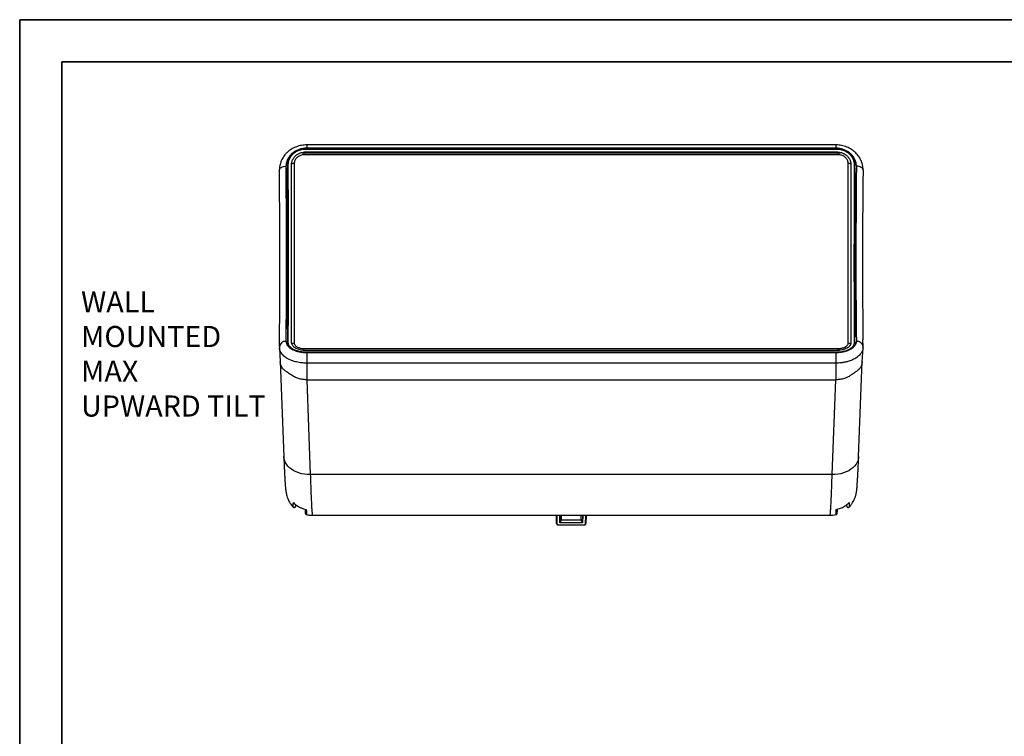
# Paper-space layout 'Sheet2' of a CAD drawing. Units: inches. Extents: x 0 to 11, y 0 to 8.5.
# Drawn here: x 0 to 5.8, y 4.2 to 8.5 of the extents above; entities that cross this region are included whole.
import ezdxf

# ---------------------------------------------------------------- set-up
doc = ezdxf.new("R2010")
doc.units = ezdxf.units.IN
doc.header["$MEASUREMENT"] = 0
doc.styles.add('SLDTEXTSTYLE0', font='TXT', dxfattribs={"width": 0.75})

# ---------------------------------------------------------------- blocks, each defined once
blk = doc.blocks.new('SW_NOTE_4')
at = {"color": 0, "linetype": 'Continuous', "lineweight": 0, "char_height": 0.125, "attachment_point": 1, "style": 'SLDTEXTSTYLE0'}
for s, insert in [('WALL', (0, 0.1611)), ('MOUNTED', (0, -0.0449)), ('MAX', (0, -0.2509)), ('UPWARD TILT', (0, -0.457))]:
    blk.add_mtext(s, dxfattribs=dict(at, insert=insert))

psp = doc.layouts.new('Sheet2')

# ---------------------------------------------------------------- linework, layer by layer
at = {"color": 7, "linetype": 'Continuous', "lineweight": 35}
for p, q in [((0, 8.5), (11, 8.5)), ((0, 8.5), (0, 0)), ((0.25, 8.25), (10.75, 8.25)), ((0.25, 8.25), (0.25, 0.25))]:
    psp.add_line(p, q, dxfattribs=at)
at = {"color": 7, "linetype": 'Continuous', "lineweight": 25}
for p, q in [((1.69812, 7.732984), (4.847726, 7.732984)), ((1.69812, 7.715826), (4.847726, 7.715826)), ((4.842572, 7.757401), (1.703275, 7.757401)), ((4.842572, 7.738069), (1.703275, 7.738069)), ((1.703275, 7.736606), (4.842572, 7.736606)), ((4.857569, 7.708054), (1.688278, 7.708054)), ((4.857569, 7.698614), (1.688278, 7.698614)), ((1.613474, 6.583987), (1.613474, 7.641863)), ((1.629222, 7.647402), (1.629222, 6.581697)), ((4.916624, 6.581697), (4.916624, 7.647402)), ((4.932372, 7.641863), (4.932372, 6.583987)), ((1.589852, 7.44669), (1.589852, 6.694879)), ((4.955994, 6.694879), (4.955994, 7.44669)), ((1.541292, 6.564942), (1.541212, 6.559683)), ((1.541322, 6.554222), (1.545909, 6.471734)), ((1.541362, 6.55968), (1.541495, 6.554229)), ((1.688278, 6.549866), (4.857569, 6.549866)), ((4.999938, 6.471734), (5.004525, 6.554223)), ((5.00432, 6.554267), (5.004539, 6.559669)), ((4.847726, 6.538243), (1.69812, 6.538243)), ((4.847726, 6.527996), (1.69812, 6.527996)), ((4.842572, 6.527319), (1.703275, 6.527319)), ((1.703275, 6.527319), (1.703275, 6.527045)), ((4.842572, 6.527045), (1.703275, 6.527045)), ((1.703275, 6.526179), (1.703275, 6.46338)), ((1.703275, 6.526179), (4.842572, 6.526179)), ((4.842572, 6.527319), (4.842572, 6.527045)), ((4.842572, 6.526179), (4.842572, 6.46338)), ((1.545873, 6.472375), (1.567248, 5.910303)), ((4.842572, 6.46338), (1.703275, 6.46338)), ((1.703275, 6.46338), (1.703275, 6.36462)), ((4.842572, 6.46338), (4.842572, 6.36462)), ((4.978599, 5.910303), (4.999973, 6.472375)), ((1.703275, 6.36462), (1.703221, 6.36462)), ((1.703221, 6.36462), (1.724614, 5.802055)), ((1.703275, 6.36462), (4.842572, 6.36462)), ((4.821232, 5.802055), (4.842626, 6.36462)), ((4.842626, 6.36462), (4.842572, 6.36462)), ((1.567404, 5.907465), (1.567248, 5.910303)), ((4.978599, 5.910303), (4.978443, 5.907474)), ((4.821232, 5.802055), (1.724614, 5.802055)), ((1.62204, 5.610931), (1.622069, 5.610991)), ((4.923772, 5.610887), (4.923807, 5.610875)), ((1.702136, 5.564693), (1.702143, 5.564731)), ((1.737481, 5.560587), (4.808367, 5.560587)), ((3.186258, 5.511668), (3.184983, 5.560587)), ((3.205771, 5.515593), (3.204599, 5.560587)), ((3.204671, 5.560587), (3.205771, 5.51838)), ((3.215837, 5.532769), (3.215837, 5.560587)), ((3.33001, 5.560587), (3.33001, 5.532769)), ((3.340075, 5.51838), (3.341175, 5.560587)), ((3.341248, 5.560587), (3.340075, 5.515593)), ((3.360863, 5.560587), (3.359589, 5.511668)), ((4.843704, 5.564758), (4.843709, 5.564719)), ((3.186258, 5.511668), (3.186551, 5.510581)), ((3.196031, 5.503891), (3.349815, 5.503891)), ((3.196099, 5.504903), (3.349748, 5.504903)), ((3.205771, 5.51838), (3.215837, 5.532769)), ((3.205771, 5.51838), (3.205771, 5.515593)), ((3.205771, 5.51838), (3.340075, 5.51838)), ((3.340075, 5.515593), (3.205771, 5.515593)), ((3.33001, 5.532769), (3.215837, 5.532769)), ((3.33001, 5.532769), (3.340075, 5.51838)), ((3.340075, 5.51838), (3.340075, 5.515593)), ((3.359297, 5.510587), (3.359589, 5.511668))]:
    psp.add_line(p, q, dxfattribs=at)
at = {"color": 8, "linetype": 'Continuous', "lineweight": 25}
for p, q in [((1.69812, 7.708054), (1.69812, 7.715826)), ((1.703275, 7.7574), (1.703275, 7.738069)), ((1.703275, 7.736606), (1.703275, 7.734256)), ((4.842572, 7.7574), (4.842572, 7.738069)), ((4.842572, 7.736606), (4.842572, 7.734256)), ((4.847726, 7.708054), (4.847726, 7.715826)), ((1.688278, 7.698614), (1.688278, 7.708054)), ((4.857569, 7.698614), (4.857569, 7.708054)), ((1.589852, 7.44669), (1.58968, 7.453676)), ((1.688278, 6.538749), (1.688278, 6.549866)), ((4.857569, 6.538674), (4.857569, 6.549866)), ((3.190194, 5.508791), (3.188845, 5.560587)), ((3.357002, 5.560587), (3.355652, 5.508791))]:
    psp.add_line(p, q, dxfattribs=at)
at = {"color": 7, "linetype": 'Continuous', "lineweight": 25, "flags": 128}
for points in [[(1.541238, 7.608566), (1.541729, 7.612831), (1.543787, 7.616968), (1.547329, 7.62081), (1.552211, 7.624203), (1.558237, 7.627009), (1.565164, 7.629116), (1.572712, 7.630438), (1.580578, 7.630922)], [(5.004608, 7.608566), (5.004117, 7.612831), (5.002059, 7.616968), (4.998518, 7.62081), (4.993635, 7.624203), (4.987609, 7.627009), (4.980683, 7.629116), (4.973134, 7.630438), (4.965269, 7.630922)]]:
    psp.add_lwpolyline(points, dxfattribs=at)
at = {"color": 8, "linetype": 'Continuous', "lineweight": 25, "flags": 128}
for points in [[(1.724614, 5.802055), (1.706996, 5.802456), (1.689599, 5.804286), (1.672641, 5.807524), (1.656337, 5.812128), (1.640891, 5.818041), (1.626497, 5.825188), (1.613335, 5.83348), (1.601572, 5.842813), (1.591354, 5.853069), (1.582811, 5.864119), (1.57605, 5.875824), (1.571155, 5.888038), (1.568189, 5.900607), (1.567404, 5.907465)], [(4.978443, 5.907474), (4.977658, 5.900607), (4.974691, 5.888038), (4.969796, 5.875824), (4.963035, 5.864119), (4.954492, 5.853069), (4.944275, 5.842813), (4.932511, 5.83348), (4.91935, 5.825188), (4.904955, 5.818041), (4.889509, 5.812128), (4.873205, 5.807524), (4.856248, 5.804286), (4.838851, 5.802456), (4.821232, 5.802055)]]:
    psp.add_lwpolyline(points, dxfattribs=at)
at = {"color": 8, "linetype": 'Continuous', "lineweight": 25}
for centre, radius, start, end in [((1.589638, 7.635985), 0.001838, 26.9481974, 100.0898739), ((1.628133, 7.619816), 0.027608, 87.7378259, 121.3272698), ((4.917552, 7.619192), 0.028225, 59.0507989, 91.8841054), ((4.956208, 7.635985), 0.001838, 79.9101261, 153.0518026), ((1.57747, 6.555882), 0.036457, 85.1096847, 173.994705), ((1.589463, 6.585969), 0.001845, 10.6303932, 94.5658954), ((1.628834, 6.560519), 0.021181, 88.9485685, 131.7760579), ((4.916961, 6.560397), 0.021302, 47.7031838, 90.9076313), ((4.956383, 6.585969), 0.001845, 85.4341046, 169.3696068), ((4.968378, 6.555885), 0.036455, 5.9775345, 94.8921944)]:
    psp.add_arc(centre, radius, start, end, dxfattribs=at)
at = {"color": 7, "linetype": 'Continuous', "lineweight": 25}
for centre, major_axis, ratio, start_param, end_param in [((1.407489, 9.490361), (-0.096875, 3.484251), 0.02776086, 3.71415845, 4.14107813), ((1.446829, 9.491454), (-0.096877, 3.444881), 0.02807763, 3.71134205, 4.14106038), ((1.721561, 9.491454), (0.095835, 3.444881), 0.0277767, 2.13973947, 2.57419498), ((1.723528, 9.491399), (0.095835, 3.446849), 0.02776086, 2.13973859, 2.5741941), ((4.822319, 9.491399), (-0.095835, 3.446849), 0.02776086, 3.7089912, 4.14344672), ((4.824286, 9.491454), (-0.095835, 3.444881), 0.0277767, 3.70899032, 4.14344584), ((5.099018, 9.491454), (0.096877, 3.444881), 0.02807763, 2.14212492, 2.57184326), ((5.138357, 9.490361), (0.096875, 3.484251), 0.02776086, 2.14210718, 2.54881762)]:
    psp.add_ellipse(centre, major_axis=major_axis, ratio=ratio, start_param=start_param, end_param=end_param, dxfattribs=at)
for points, knots in [([(1.703275, 7.757219), (1.70115, 7.757265), (1.693611, 7.75743), (1.68068, 7.756144), (1.664733, 7.753422), (1.649167, 7.749146), (1.63408, 7.743503), (1.619643, 7.73648), (1.606079, 7.728154), (1.593479, 7.718644), (1.581923, 7.707995), (1.571615, 7.696303), (1.562677, 7.683755), (1.555151, 7.670463), (1.549164, 7.656539), (1.544775, 7.64221), (1.542136, 7.627624), (1.541003, 7.616571), (1.541305, 7.610448), (1.541363, 7.609267)], [0, 0, 0, 0, 0.02500054, 0.08872828, 0.15255098, 0.2158275, 0.27973742, 0.34432319, 0.40816885, 0.47200029, 0.53674591, 0.60137328, 0.66523965, 0.72965466, 0.79415948, 0.85755936, 0.92100284, 0.98476982, 1, 1, 1, 1]), ([(1.703275, 7.738069), (1.701232, 7.738042), (1.695079, 7.73796), (1.686881, 7.737205), (1.674016, 7.735204), (1.662002, 7.732104), (1.649252, 7.727212), (1.636925, 7.721339), (1.625446, 7.714065), (1.615144, 7.705593), (1.608051, 7.698652), (1.601721, 7.691274), (1.59615, 7.683487), (1.59132, 7.675236), (1.587362, 7.666702), (1.584293, 7.658002), (1.58212, 7.649164), (1.580759, 7.640106), (1.580638, 7.633991), (1.580578, 7.630922)], [0, 0, 0, 0, 0.03137625, 0.09452138, 0.12631445, 0.23220981, 0.28600207, 0.34061363, 0.4485397, 0.50399852, 0.55988502, 0.61396224, 0.668428, 0.7241169, 0.7802267, 0.83417865, 0.88851129, 0.94404723, 1, 1, 1, 1]), ([(1.589316, 7.637794), (1.59001, 7.645652), (1.591192, 7.659028), (1.598613, 7.677065), (1.607689, 7.691717), (1.619458, 7.704787), (1.633307, 7.715947), (1.649069, 7.724954), (1.66624, 7.731579), (1.68449, 7.735792), (1.697013, 7.736335), (1.703275, 7.736606)], [0, 0, 0, 0, 0.15472456, 0.26338956, 0.37204837, 0.47773183, 0.58340415, 0.68751922, 0.79162176, 0.89581306, 1, 1, 1, 1]), ([(1.703275, 7.734158), (1.697208, 7.733914), (1.688028, 7.733547), (1.675988, 7.73126), (1.667107, 7.728937), (1.658539, 7.725979), (1.650327, 7.722447), (1.642399, 7.7183), (1.632375, 7.712025), (1.623256, 7.704683), (1.615252, 7.696463), (1.609799, 7.689832), (1.604976, 7.682819), (1.600808, 7.675452), (1.597326, 7.667742), (1.594858, 7.66056), (1.592722, 7.652159), (1.591525, 7.64444), (1.591344, 7.638626), (1.591283, 7.63668)], [0, 0, 0, 0, 0.1025164, 0.1551342, 0.20814197, 0.25945645, 0.31112468, 0.36333338, 0.41627681, 0.52080538, 0.5738218, 0.6275643, 0.68099999, 0.73479405, 0.78970736, 0.84500365, 0.88356293, 0.96104306, 1, 1, 1, 1]), ([(1.593574, 7.641138), (1.593943, 7.647136), (1.594683, 7.659171), (1.601038, 7.67656), (1.610809, 7.692684), (1.624138, 7.706668), (1.640132, 7.718211), (1.65831, 7.726575), (1.677861, 7.731969), (1.691384, 7.732647), (1.69812, 7.732984)], [0, 0, 0, 0, 0.12764698, 0.25614657, 0.38270703, 0.50942219, 0.63375596, 0.75685178, 0.87888335, 1, 1, 1, 1]), ([(1.613474, 7.641863), (1.613498, 7.643157), (1.613569, 7.646969), (1.614345, 7.653127), (1.616009, 7.66013), (1.618021, 7.665805), (1.620564, 7.671497), (1.623679, 7.67713), (1.628006, 7.6833), (1.633211, 7.689364), (1.639468, 7.695262), (1.646911, 7.700828), (1.653931, 7.704971), (1.661885, 7.70879), (1.670754, 7.712052), (1.679451, 7.714098), (1.687165, 7.715263), (1.692629, 7.715755), (1.696744, 7.715808), (1.69812, 7.715826)], [0, 0, 0, 0, 0.034158185, 0.100584602, 0.162786457, 0.221874241, 0.25603705, 0.322478888, 0.384707497, 0.443833329, 0.518625788, 0.59191054, 0.663698345, 0.708167775, 0.794925217, 0.877940257, 0.908343465, 0.969362819, 1, 1, 1, 1]), ([(5.004574, 7.609257), (5.004599, 7.609652), (5.004923, 7.614902), (5.003995, 7.625053), (5.001716, 7.639536), (4.997657, 7.653756), (4.992073, 7.667561), (4.984983, 7.680841), (4.976442, 7.693462), (4.966523, 7.705241), (4.955361, 7.716081), (4.943036, 7.725893), (4.92969, 7.7345), (4.915479, 7.741846), (4.900529, 7.747878), (4.884999, 7.752502), (4.86907, 7.755604), (4.854881, 7.757263), (4.846001, 7.757233), (4.842572, 7.757222)], [0, 0, 0, 0, 0.00510083, 0.06781278, 0.13060789, 0.19378264, 0.25655273, 0.32009027, 0.38412059, 0.44754994, 0.51145941, 0.57595973, 0.63993546, 0.7036153, 0.76809187, 0.83215025, 0.89554556, 0.95966625, 1, 1, 1, 1]), ([(4.965269, 7.630922), (4.96512, 7.635397), (4.96482, 7.644403), (4.962152, 7.65617), (4.958705, 7.666136), (4.954953, 7.674382), (4.950362, 7.682441), (4.945043, 7.690077), (4.939099, 7.697212), (4.932577, 7.703849), (4.92536, 7.710088), (4.915072, 7.717622), (4.903788, 7.724027), (4.891761, 7.729164), (4.882372, 7.732367), (4.87272, 7.734888), (4.862893, 7.736694), (4.852805, 7.737851), (4.845999, 7.737996), (4.842572, 7.738069)], [0, 0, 0, 0, 0.08153818, 0.16407411, 0.21671315, 0.26970593, 0.32381488, 0.37830981, 0.42962024, 0.48126303, 0.53396152, 0.58702621, 0.6889974, 0.7407176, 0.79315931, 0.84396469, 0.89548412, 0.94736762, 1, 1, 1, 1]), ([(4.842572, 7.736606), (4.84963, 7.736272), (4.86317, 7.735633), (4.882473, 7.73067), (4.900186, 7.723352), (4.916248, 7.713336), (4.93026, 7.70105), (4.941607, 7.686859), (4.949992, 7.671271), (4.955361, 7.654744), (4.95614, 7.643444), (4.95653, 7.637794)], [0, 0, 0, 0, 0.11736598, 0.22514819, 0.33294255, 0.44350822, 0.55408894, 0.66558564, 0.77709178, 0.88854583, 1, 1, 1, 1]), ([(4.954563, 7.63668), (4.954458, 7.639417), (4.954247, 7.64491), (4.952898, 7.653172), (4.950769, 7.661425), (4.947809, 7.66949), (4.944093, 7.677271), (4.939639, 7.684756), (4.934392, 7.691991), (4.926536, 7.700995), (4.917379, 7.709107), (4.907149, 7.716103), (4.898987, 7.720741), (4.890517, 7.724693), (4.881809, 7.727965), (4.872702, 7.730611), (4.863075, 7.732598), (4.852989, 7.733908), (4.846055, 7.734074), (4.842572, 7.734158)], [0, 0, 0, 0, 0.05478436, 0.10994695, 0.16630324, 0.22307212, 0.27784674, 0.33300442, 0.38937919, 0.44617896, 0.55499133, 0.61088946, 0.66722786, 0.72029086, 0.77374149, 0.82780075, 0.88269923, 0.94108061, 1, 1, 1, 1]), ([(4.847726, 7.732984), (4.854432, 7.732649), (4.867938, 7.731973), (4.887499, 7.726593), (4.905731, 7.718206), (4.921745, 7.706637), (4.935066, 7.692641), (4.944817, 7.676549), (4.951141, 7.659171), (4.951895, 7.647146), (4.952273, 7.641138)], [0, 0, 0, 0, 0.12058174, 0.24286199, 0.36631847, 0.49110674, 0.61761798, 0.74405207, 0.87210357, 1, 1, 1, 1]), ([(4.847726, 7.715826), (4.851601, 7.715691), (4.859145, 7.715429), (4.868283, 7.713705), (4.875658, 7.711711), (4.881586, 7.709678), (4.887801, 7.707022), (4.8938, 7.703902), (4.89948, 7.700364), (4.904812, 7.696431), (4.909749, 7.692145), (4.91431, 7.68748), (4.918082, 7.682907), (4.921994, 7.677363), (4.925606, 7.671038), (4.928265, 7.664707), (4.930377, 7.658114), (4.931997, 7.650939), (4.932247, 7.644896), (4.932372, 7.641863)], [0, 0, 0, 0, 0.08622074, 0.16789607, 0.20734354, 0.25844587, 0.30990249, 0.36189705, 0.41462559, 0.46627074, 0.51862022, 0.57132331, 0.62474875, 0.66459418, 0.7405028, 0.80856414, 0.84067169, 0.92003584, 1, 1, 1, 1]), ([(1.688278, 7.698614), (1.684441, 7.698427), (1.677301, 7.698078), (1.667151, 7.695447), (1.658067, 7.691657), (1.649742, 7.686473), (1.642582, 7.680154), (1.636717, 7.672803), (1.632474, 7.664784), (1.629739, 7.656208), (1.629396, 7.650366), (1.629222, 7.647402)], [0, 0, 0, 0, 0.12274049, 0.22843111, 0.33733781, 0.44556269, 0.55710889, 0.66628578, 0.7787303, 0.88777471, 1, 1, 1, 1]), ([(1.688281, 7.707879), (1.686909, 7.70794), (1.683364, 7.708097), (1.679858, 7.707556), (1.677709, 7.707224)], [0, 0, 0, 0, 0.386937706, 1, 1, 1, 1]), ([(4.916624, 7.647402), (4.916284, 7.651593), (4.915717, 7.658592), (4.911866, 7.668004), (4.907199, 7.675502), (4.901108, 7.682258), (4.89396, 7.687964), (4.885763, 7.692627), (4.876883, 7.696007), (4.867372, 7.698199), (4.860867, 7.698474), (4.857569, 7.698614)], [0, 0, 0, 0, 0.1584288, 0.26463062, 0.37378807, 0.47744484, 0.58393738, 0.68643019, 0.79178686, 0.89440986, 1, 1, 1, 1]), ([(4.868184, 7.707284), (4.867474, 7.70741), (4.863988, 7.708031), (4.860419, 7.707963), (4.857577, 7.707908)], [0, 0, 0, 0, 0.203493998, 1, 1, 1, 1]), ([(1.591059, 7.03393), (1.591059, 7.033975), (1.591059, 7.068783), (1.591021, 7.142578), (1.59085, 7.255456), (1.590563, 7.373168), (1.590171, 7.494463), (1.589815, 7.57847), (1.589637, 7.620478)], [0, 0, 0, 0, 0.00025745, 0.20027396, 0.40013963, 0.60018265, 0.80007267, 1, 1, 1, 1]), ([(1.593574, 6.584448), (1.593752, 6.611942), (1.594108, 6.666929), (1.594498, 6.756297), (1.594783, 6.850494), (1.594952, 6.949846), (1.595009, 7.054025), (1.594952, 7.162876), (1.594783, 7.276156), (1.594498, 7.393739), (1.594108, 7.515076), (1.593752, 7.599117), (1.593574, 7.641138)], [0, 0, 0, 0, 0.10000033, 0.20000045, 0.30000038, 0.40000023, 0.50000002, 0.59999977, 0.69999962, 0.79999955, 0.89999967, 1, 1, 1, 1]), ([(4.952273, 7.641138), (4.952095, 7.599117), (4.951739, 7.515076), (4.951349, 7.393739), (4.951064, 7.276156), (4.950894, 7.162876), (4.950837, 7.054025), (4.950894, 6.949846), (4.951064, 6.850494), (4.951349, 6.756297), (4.951739, 6.666929), (4.952095, 6.611942), (4.952273, 6.584448)], [0, 0, 0, 0, 0.10000033, 0.20000045, 0.30000038, 0.40000023, 0.50000002, 0.59999977, 0.69999962, 0.79999955, 0.89999967, 1, 1, 1, 1]), ([(4.95621, 7.620478), (4.956031, 7.578451), (4.955675, 7.494406), (4.955283, 7.372999), (4.954997, 7.255425), (4.95482, 7.141824), (4.954798, 7.069888), (4.954787, 7.03393)], [0, 0, 0, 0, 0.2000366, 0.40002826, 0.60017712, 0.80014835, 1, 1, 1, 1]), ([(1.591057, 7.052084), (1.59105, 7.021291), (1.591034, 6.958581), (1.590924, 6.88967), (1.590817, 6.841732), (1.590744, 6.814389), (1.590665, 6.787969), (1.590584, 6.76427), (1.590422, 6.720894), (1.590149, 6.660125), (1.589821, 6.60963), (1.58966, 6.584988)], [0, 0, 0, 0, 0.176664484, 0.359776286, 0.417355574, 0.474947849, 0.532553212, 0.586870447, 0.629329396, 0.819112105, 1, 1, 1, 1]), ([(4.956187, 6.584704), (4.956076, 6.601429), (4.955846, 6.636031), (4.955625, 6.678501), (4.955479, 6.709938), (4.9554, 6.728352), (4.955324, 6.747497), (4.955244, 6.769282), (4.955105, 6.81124), (4.954942, 6.874339), (4.954824, 6.959307), (4.954774, 7.018628), (4.954789, 7.050619), (4.954789, 7.052103)], [0, 0, 0, 0, 0.12338801, 0.25527089, 0.29668058, 0.33807095, 0.37944213, 0.42424896, 0.48146708, 0.65167026, 0.82175743, 0.99173183, 1, 1, 1, 1]), ([(5.004634, 6.559683), (5.004524, 6.566855), (5.004302, 6.581288), (5.004106, 6.596277), (5.004007, 6.603817)], [0, 0, 0, 0, 0.49693149, 1, 1, 1, 1]), ([(1.580578, 6.592207), (1.580727, 6.589343), (1.581026, 6.583581), (1.583695, 6.57615), (1.587142, 6.569903), (1.590893, 6.564768), (1.595485, 6.559779), (1.600804, 6.555082), (1.606748, 6.550718), (1.613269, 6.546678), (1.620486, 6.542901), (1.630774, 6.53836), (1.642059, 6.534524), (1.654085, 6.531462), (1.663474, 6.529558), (1.673127, 6.528062), (1.682953, 6.526992), (1.693041, 6.526308), (1.699847, 6.526222), (1.703275, 6.526179)], [0, 0, 0, 0, 0.08153818, 0.16407411, 0.21671315, 0.26970593, 0.32381488, 0.37830981, 0.42962024, 0.48126303, 0.53396152, 0.58702621, 0.6889974, 0.7407176, 0.79315931, 0.84396469, 0.89548412, 0.94736762, 1, 1, 1, 1]), ([(1.591283, 6.586094), (1.591388, 6.584364), (1.5916, 6.580893), (1.592948, 6.575713), (1.595079, 6.570572), (1.598033, 6.565578), (1.601769, 6.560799), (1.605695, 6.55667), (1.608707, 6.554231), (1.609959, 6.553217)], [0, 0, 0, 0, 0.147172764, 0.295361617, 0.446757217, 0.599261183, 0.746407778, 0.894583449, 1, 1, 1, 1]), ([(1.69812, 6.527996), (1.691414, 6.528195), (1.677908, 6.528595), (1.658347, 6.531794), (1.640116, 6.536806), (1.624101, 6.543773), (1.610781, 6.552287), (1.60103, 6.562192), (1.594706, 6.573017), (1.593951, 6.580639), (1.593574, 6.584448)], [0, 0, 0, 0, 0.12058174, 0.24286199, 0.36631847, 0.49110674, 0.61761798, 0.74405207, 0.87210357, 1, 1, 1, 1]), ([(1.703275, 6.527045), (1.696216, 6.527242), (1.682676, 6.52762), (1.663372, 6.530563), (1.645664, 6.534926), (1.629583, 6.54093), (1.615644, 6.548384), (1.604854, 6.556375), (1.600198, 6.562191), (1.598149, 6.564751)], [0, 0, 0, 0, 0.15581499, 0.29890658, 0.44201429, 0.58880118, 0.73560807, 0.88363101, 1, 1, 1, 1]), ([(1.69812, 6.538243), (1.69353, 6.538358), (1.684214, 6.538591), (1.670702, 6.540467), (1.657855, 6.543429), (1.646197, 6.547467), (1.635839, 6.552526), (1.627167, 6.558456), (1.62033, 6.565205), (1.616116, 6.571884), (1.613853, 6.578218), (1.613601, 6.582054), (1.613474, 6.583987)], [0, 0, 0, 0, 0.10218153, 0.20736433, 0.30953614, 0.41459739, 0.51821144, 0.62467561, 0.73114556, 0.84057163, 0.91970251, 1, 1, 1, 1]), ([(1.629222, 6.581697), (1.629308, 6.580381), (1.629481, 6.577731), (1.631029, 6.573392), (1.633952, 6.568737), (1.638654, 6.564074), (1.644736, 6.559895), (1.651887, 6.556382), (1.660083, 6.553522), (1.668963, 6.551456), (1.678475, 6.550119), (1.684979, 6.549951), (1.688278, 6.549866)], [0, 0, 0, 0, 0.078752499, 0.15867392, 0.264844811, 0.373970469, 0.477597047, 0.584058569, 0.68652152, 0.791847503, 0.894440615, 1, 1, 1, 1]), ([(4.842572, 6.526179), (4.846662, 6.52624), (4.854887, 6.526364), (4.866417, 6.527309), (4.880514, 6.529118), (4.893561, 6.531761), (4.905839, 6.535255), (4.914629, 6.538302), (4.922921, 6.541752), (4.930703, 6.545621), (4.937795, 6.549839), (4.944126, 6.554348), (4.949697, 6.559134), (4.954526, 6.564237), (4.958485, 6.569549), (4.961553, 6.575), (4.963727, 6.580575), (4.965088, 6.586325), (4.965208, 6.590241), (4.965269, 6.592207)], [0, 0, 0, 0, 0.06280922, 0.12628416, 0.17888136, 0.28595714, 0.34056455, 0.39437408, 0.44858159, 0.5040362, 0.55991846, 0.61399157, 0.66845318, 0.72413786, 0.78024339, 0.83419125, 0.88851976, 0.94405148, 1, 1, 1, 1]), ([(4.950183, 6.568537), (4.949134, 6.566744), (4.946152, 6.561645), (4.938056, 6.554083), (4.926416, 6.546097), (4.912532, 6.539365), (4.896779, 6.533968), (4.879606, 6.530025), (4.861356, 6.527525), (4.848833, 6.527205), (4.842572, 6.527045)], [0, 0, 0, 0, 0.07411388, 0.2106931, 0.34353245, 0.4763578, 0.60722575, 0.73807794, 0.86904171, 1, 1, 1, 1]), ([(4.932372, 6.583987), (4.932314, 6.582674), (4.932196, 6.580041), (4.93124, 6.576102), (4.929694, 6.572183), (4.927519, 6.568372), (4.924768, 6.564709), (4.921456, 6.5612), (4.917543, 6.557821), (4.91311, 6.55466), (4.906588, 6.550769), (4.899146, 6.54735), (4.890996, 6.54451), (4.882514, 6.542082), (4.873515, 6.540247), (4.865143, 6.539168), (4.858688, 6.538581), (4.853224, 6.538286), (4.849105, 6.538254), (4.847726, 6.538243)], [0, 0, 0, 0, 0.05449529, 0.10936725, 0.16542607, 0.22189563, 0.27639102, 0.33126887, 0.38735972, 0.44387642, 0.49783771, 0.60767509, 0.66370383, 0.7162875, 0.82332831, 0.87793353, 0.90826368, 0.96928703, 1, 1, 1, 1]), ([(4.857569, 6.549866), (4.861402, 6.549985), (4.871911, 6.55031), (4.88519, 6.553129), (4.896131, 6.557317), (4.903343, 6.561234), (4.909111, 6.565778), (4.914995, 6.572451), (4.915973, 6.578002), (4.916624, 6.581697)], [0, 0, 0, 0, 0.1229386, 0.33708316, 0.44713343, 0.5571968, 0.66817718, 0.77916479, 1, 1, 1, 1]), ([(4.933433, 6.551325), (4.934285, 6.551937), (4.936983, 6.553876), (4.940847, 6.557408), (4.945045, 6.561908), (4.948519, 6.56666), (4.950989, 6.571111), (4.953124, 6.576346), (4.954321, 6.581187), (4.954503, 6.584864), (4.954563, 6.586094)], [0, 0, 0, 0, 0.06208731, 0.19665553, 0.33212624, 0.47041559, 0.60966939, 0.70676393, 0.90188395, 1, 1, 1, 1]), ([(1.567404, 5.907465), (1.56786, 5.89581), (1.568744, 5.873231), (1.570025, 5.843567), (1.571216, 5.817992), (1.57242, 5.794208), (1.573616, 5.772835), (1.574781, 5.754344), (1.575798, 5.740107), (1.576673, 5.729302), (1.577417, 5.721202), (1.578059, 5.714991), (1.578659, 5.709815), (1.579259, 5.705176), (1.57998, 5.700185), (1.580891, 5.694709), (1.582268, 5.68756), (1.585209, 5.675463), (1.589535, 5.66262), (1.594968, 5.650164), (1.600422, 5.639848), (1.606552, 5.630042), (1.613459, 5.620703), (1.618632, 5.614141), (1.621927, 5.610949), (1.62198, 5.610898)], [0, 0, 0, 0, 0.086773075, 0.168103598, 0.243950193, 0.314313549, 0.399601674, 0.475141361, 0.540913636, 0.596899632, 0.643080066, 0.6794408, 0.709778403, 0.737374179, 0.762257594, 0.794581258, 0.822176565, 0.853690545, 0.892473366, 0.914864726, 0.939321126, 0.957155182, 0.976485413, 0.99962356, 1, 1, 1, 1]), ([(4.923668, 5.610985), (4.925544, 5.612937), (4.931207, 5.618829), (4.93901, 5.629531), (4.946723, 5.642013), (4.952419, 5.653511), (4.956284, 5.662913), (4.958721, 5.669875), (4.960795, 5.676574), (4.962406, 5.682662), (4.963643, 5.688113), (4.964663, 5.693278), (4.965523, 5.698278), (4.966407, 5.704259), (4.967351, 5.7118), (4.968367, 5.721426), (4.969468, 5.733761), (4.970668, 5.749515), (4.971979, 5.769464), (4.973277, 5.792081), (4.97455, 5.816826), (4.975783, 5.843037), (4.97709, 5.873086), (4.977983, 5.895793), (4.978442, 5.907465)], [0, 0, 0, 0, 0.01413239, 0.04265188, 0.07085219, 0.0952179, 0.11437824, 0.12854942, 0.13817901, 0.15862241, 0.18639862, 0.20933769, 0.2385272, 0.27629801, 0.3226481, 0.37755875, 0.44100654, 0.51296917, 0.59342663, 0.68235956, 0.75462237, 0.83165498, 0.91346042, 1, 1, 1, 1]), ([(1.622117, 5.610975), (1.623003, 5.610105), (1.624735, 5.608405), (1.627985, 5.60761), (1.630481, 5.607657), (1.632218, 5.608079), (1.633194, 5.608458), (1.633796, 5.608753), (1.634039, 5.608885), (1.634456, 5.60912), (1.634917, 5.609428), (1.635596, 5.609957), (1.636261, 5.610668), (1.636952, 5.61171), (1.637645, 5.613295), (1.638309, 5.615778), (1.638858, 5.618968), (1.63913, 5.621847), (1.639247, 5.623089)], [0, 0, 0, 0, 0.03310012, 0.0646439, 0.08654566, 0.10040416, 0.10957735, 0.11474374, 0.11719323, 0.12029683, 0.14109548, 0.17578908, 0.24387891, 0.33697678, 0.455078, 0.62976461, 0.84035592, 1, 1, 1, 1]), ([(1.623834, 5.635647), (1.630383, 5.629915), (1.643671, 5.618285), (1.664364, 5.60686), (1.683582, 5.599108), (1.694987, 5.596309), (1.700725, 5.594901)], [0, 0, 0, 0, 0.29639306, 0.60133264, 0.79941034, 1, 1, 1, 1]), ([(4.845122, 5.594901), (4.853574, 5.597114), (4.870725, 5.601605), (4.891799, 5.612331), (4.908966, 5.623869), (4.917646, 5.631705), (4.922013, 5.635647)], [0, 0, 0, 0, 0.29632045, 0.60128479, 0.79940182, 1, 1, 1, 1]), ([(4.906632, 5.622773), (4.906739, 5.621642), (4.907002, 5.618877), (4.907538, 5.61578), (4.908202, 5.613295), (4.908895, 5.61171), (4.909586, 5.610668), (4.910251, 5.609957), (4.91093, 5.609428), (4.91139, 5.60912), (4.911807, 5.608885), (4.912051, 5.608753), (4.912652, 5.608458), (4.913629, 5.608079), (4.915365, 5.607658), (4.917865, 5.607604), (4.921392, 5.608515), (4.923327, 5.610446), (4.924422, 5.61154)], [0, 0, 0, 0, 0.14645623, 0.358319497, 0.534061192, 0.65287573, 0.746535897, 0.815036983, 0.849940133, 0.870864409, 0.873986749, 0.87645102, 0.881648626, 0.89087721, 0.904819429, 0.926853459, 0.958587769, 1, 1, 1, 1]), ([(1.693153, 5.596952), (1.693169, 5.596425), (1.693279, 5.592849), (1.69348, 5.587626), (1.693761, 5.581342), (1.694039, 5.576994), (1.694295, 5.574327), (1.694447, 5.574499), (1.694515, 5.574574)], [0, 0, 0, 0, 0.03241608, 0.21980635, 0.41824612, 0.6268049, 0.83492546, 1, 1, 1, 1]), ([(1.693293, 5.596914), (1.693328, 5.595774), (1.693478, 5.590962), (1.693744, 5.584963), (1.694108, 5.578758), (1.694445, 5.574746), (1.694914, 5.571934), (1.695104, 5.570807), (1.695908, 5.569059), (1.696962, 5.567646), (1.698674, 5.565824), (1.701222, 5.564947), (1.7024, 5.564542)], [0, 0, 0, 0, 0.0646304, 0.27282903, 0.45647557, 0.61557362, 0.75011764, 0.85981732, 0.90424465, 0.9416977, 0.97305429, 1, 1, 1, 1]), ([(1.702123, 5.564616), (1.708519, 5.563323), (1.720194, 5.560964), (1.732098, 5.560851), (1.737479, 5.5608)], [0, 0, 0, 0, 0.547892198, 1, 1, 1, 1]), ([(4.808373, 5.560824), (4.814355, 5.560882), (4.826264, 5.560997), (4.837904, 5.563523), (4.843698, 5.56478)], [0, 0, 0, 0, 0.502282708, 1, 1, 1, 1]), ([(4.843446, 5.564542), (4.844624, 5.564948), (4.847173, 5.565827), (4.849259, 5.568035), (4.850407, 5.569906), (4.850758, 5.571113), (4.851072, 5.572567), (4.851406, 5.574981), (4.851745, 5.57877), (4.8521, 5.584957), (4.852371, 5.591026), (4.852523, 5.595916), (4.852561, 5.597131)], [0, 0, 0, 0, 0.02683835, 0.05806817, 0.11656692, 0.19099254, 0.28001749, 0.38280351, 0.54124596, 0.72413644, 0.93147872, 1, 1, 1, 1]), ([(3.186538, 5.510647), (3.186605, 5.510186), (3.186737, 5.509267), (3.187396, 5.507963), (3.188354, 5.50678), (3.189597, 5.505761), (3.191061, 5.504939), (3.192679, 5.504343), (3.194383, 5.503966), (3.19553, 5.503917), (3.196099, 5.503893)], [0, 0, 0, 0, 0.13013787, 0.25905778, 0.38662588, 0.51276618, 0.63731173, 0.76008985, 0.88101778, 1, 1, 1, 1]), ([(3.190194, 5.508791), (3.190287, 5.508278), (3.190472, 5.507251), (3.191869, 5.505974), (3.193805, 5.505076), (3.195336, 5.50496), (3.196099, 5.504903)], [0, 0, 0, 0, 0.249682992, 0.500684356, 0.751313285, 1, 1, 1, 1]), ([(3.349748, 5.503893), (3.350317, 5.503917), (3.351465, 5.503967), (3.35317, 5.504344), (3.354789, 5.504941), (3.356253, 5.505764), (3.357496, 5.506784), (3.358454, 5.507968), (3.359113, 5.509273), (3.359245, 5.510192), (3.359312, 5.510654)], [0, 0, 0, 0, 0.11899956, 0.23994193, 0.36272833, 0.48727509, 0.61341505, 0.74097553, 0.86988081, 1, 1, 1, 1]), ([(3.349748, 5.504903), (3.350513, 5.504956), (3.35205, 5.505062), (3.353979, 5.505975), (3.355353, 5.507257), (3.355553, 5.508281), (3.355652, 5.508791)], [0, 0, 0, 0, 0.24923245, 0.49997214, 0.75083818, 1, 1, 1, 1])]:
    psp.add_open_spline(points, degree=3, knots=knots, dxfattribs=at)
at = {"color": 8, "linetype": 'Continuous', "lineweight": 25}
for points, knots in [([(1.69812, 7.734179), (1.69812, 7.734027), (1.69812, 7.733695), (1.69812, 7.733234), (1.69812, 7.732984)], [0, 0, 0, 0, 0.45756801, 1, 1, 1, 1]), ([(4.847726, 7.734884), (4.847726, 7.734885), (4.847726, 7.734889), (4.847726, 7.734693), (4.847726, 7.734298), (4.847726, 7.733724), (4.847726, 7.733231), (4.847726, 7.732984)], [0, 0, 0, 0, 0.062292734, 0.29672023, 0.531144236, 0.765570064, 1, 1, 1, 1]), ([(1.589637, 7.639013), (1.589756, 7.611299), (1.589995, 7.55591), (1.590223, 7.493388), (1.590369, 7.449967), (1.590448, 7.425023), (1.590524, 7.399573), (1.590604, 7.371197), (1.590743, 7.317853), (1.590906, 7.241415), (1.591023, 7.146797), (1.591072, 7.083664), (1.591058, 7.053176), (1.591057, 7.052084)], [0, 0, 0, 0, 0.131395575, 0.262594324, 0.303789061, 0.344964566, 0.386120813, 0.430662745, 0.487435927, 0.656315982, 0.825081568, 0.993735941, 1, 1, 1, 1]), ([(1.591486, 7.640768), (1.591627, 7.640829), (1.591985, 7.640984), (1.592721, 7.641101), (1.593285, 7.641125), (1.593574, 7.641138)], [0, 0, 0, 0, 0.24004949, 0.61165295, 1, 1, 1, 1]), ([(4.954826, 7.640596), (4.954522, 7.640727), (4.954007, 7.64095), (4.953101, 7.641106), (4.952553, 7.641127), (4.952273, 7.641138)], [0, 0, 0, 0, 0.41257768, 0.6991426, 1, 1, 1, 1]), ([(4.954789, 7.052103), (4.954797, 7.083197), (4.954812, 7.146877), (4.954921, 7.224416), (4.955028, 7.28118), (4.9551, 7.314417), (4.955179, 7.347361), (4.95526, 7.377676), (4.955423, 7.434489), (4.955703, 7.519728), (4.956041, 7.599223), (4.95621, 7.639013)], [0, 0, 0, 0, 0.17325368, 0.35482764, 0.41192311, 0.4690314, 0.52615265, 0.58003693, 0.62224764, 0.81092131, 1, 1, 1, 1]), ([(1.703275, 6.46338), (1.695609, 6.463562), (1.677871, 6.463982), (1.6552, 6.467211), (1.635683, 6.471625), (1.623006, 6.475402), (1.612703, 6.479115), (1.603713, 6.482822), (1.595225, 6.486888), (1.587286, 6.491285), (1.578241, 6.496959), (1.568071, 6.504689), (1.559035, 6.513728), (1.551603, 6.523377), (1.546971, 6.531678), (1.543949, 6.539596), (1.542371, 6.545648), (1.541515, 6.550538), (1.541428, 6.553412), (1.541403, 6.554228)], [0, 0, 0, 0, 0.09153, 0.21178367, 0.27696378, 0.34283321, 0.38289499, 0.42311174, 0.47589068, 0.51579213, 0.55584393, 0.63707825, 0.7182538, 0.77322223, 0.85692675, 0.89886383, 0.94096903, 0.98324487, 1, 1, 1, 1]), ([(1.598149, 6.564751), (1.597535, 6.565432), (1.594049, 6.569292), (1.590634, 6.577069), (1.589755, 6.584228), (1.589316, 6.587808)], [0, 0, 0, 0, 0.09666225, 0.54833089, 1, 1, 1, 1]), ([(1.593574, 6.584448), (1.593285, 6.58443), (1.592721, 6.584396), (1.591987, 6.584217), (1.59163, 6.583977), (1.59149, 6.583883)], [0, 0, 0, 0, 0.38925352, 0.76165337, 1, 1, 1, 1]), ([(5.004469, 6.554261), (5.004452, 6.553676), (5.004327, 6.549433), (5.002689, 6.54158), (4.999304, 6.532678), (4.995503, 6.525758), (4.991045, 6.518997), (4.984223, 6.510859), (4.975804, 6.503229), (4.966319, 6.496105), (4.955806, 6.489494), (4.941671, 6.482453), (4.927806, 6.477036), (4.915269, 6.473109), (4.901726, 6.469589), (4.888331, 6.466981), (4.873002, 6.464921), (4.858842, 6.463648), (4.848004, 6.463469), (4.842572, 6.46338)], [0, 0, 0, 0, 0.0119974, 0.08712138, 0.16249348, 0.20031892, 0.23775284, 0.3128856, 0.38837434, 0.42628771, 0.50067666, 0.57557755, 0.65100645, 0.70181113, 0.74687792, 0.82918228, 0.87061714, 0.93513952, 1, 1, 1, 1]), ([(4.952273, 6.584448), (4.951918, 6.58064), (4.951206, 6.573), (4.944639, 6.562256), (4.937888, 6.554546), (4.932219, 6.551038), (4.931076, 6.550331)], [0, 0, 0, 0, 0.30781196, 0.61767993, 0.92287182, 1, 1, 1, 1]), ([(4.95653, 6.587808), (4.956051, 6.582777), (4.955417, 6.576131), (4.951207, 6.570022), (4.950183, 6.568537)], [0, 0, 0, 0, 0.756871247, 1, 1, 1, 1]), ([(4.954404, 6.583855), (4.954249, 6.583959), (4.953877, 6.584211), (4.953126, 6.584397), (4.952561, 6.584431), (4.952273, 6.584448)], [0, 0, 0, 0, 0.257831104, 0.620739648, 1, 1, 1, 1]), ([(1.703221, 6.36462), (1.700151, 6.364717), (1.694001, 6.364911), (1.683765, 6.36585), (1.672545, 6.367501), (1.660387, 6.370184), (1.648382, 6.373804), (1.635768, 6.37877), (1.622921, 6.38531), (1.609997, 6.393557), (1.599893, 6.400878), (1.590936, 6.407311), (1.583348, 6.412556), (1.575874, 6.417756), (1.56948, 6.422818), (1.56416, 6.427935), (1.558187, 6.435039), (1.553314, 6.443067), (1.549592, 6.452104), (1.547449, 6.459766), (1.546229, 6.466346), (1.546074, 6.470405), (1.546022, 6.471741)], [0, 0, 0, 0, 0.0378439, 0.07581937, 0.12666362, 0.17783593, 0.23006234, 0.28266982, 0.34725306, 0.41087294, 0.47645613, 0.50828837, 0.56199622, 0.61359727, 0.66029653, 0.70721998, 0.74857229, 0.83114216, 0.87895474, 0.92704529, 0.975985, 1, 1, 1, 1]), ([(4.999831, 6.47174), (4.999783, 6.470481), (4.999634, 6.466531), (4.998453, 6.46002), (4.996319, 6.452272), (4.993174, 6.444607), (4.989007, 6.437162), (4.983724, 6.430102), (4.977455, 6.423709), (4.969758, 6.41754), (4.961906, 6.412168), (4.954257, 6.406838), (4.945885, 6.400832), (4.933773, 6.392044), (4.920624, 6.38401), (4.908124, 6.378013), (4.897789, 6.373926), (4.885934, 6.370308), (4.873642, 6.367555), (4.86221, 6.365862), (4.851841, 6.364911), (4.845701, 6.364717), (4.842626, 6.36462)], [0, 0, 0, 0, 0.02262218, 0.07100406, 0.11966546, 0.16890293, 0.22226663, 0.27604128, 0.33106671, 0.38648362, 0.4527318, 0.48794479, 0.52361459, 0.59426834, 0.68054344, 0.71742094, 0.76824745, 0.8194297, 0.87168873, 0.92430819, 0.96208854, 1, 1, 1, 1]), ([(1.724614, 5.802055), (1.725039, 5.788701), (1.725861, 5.76286), (1.727042, 5.728932), (1.728132, 5.69974), (1.729094, 5.675926), (1.729938, 5.656575), (1.730507, 5.644424), (1.730867, 5.63707), (1.731042, 5.633561), (1.731212, 5.630212), (1.731377, 5.627016), (1.731538, 5.623969), (1.731945, 5.616369), (1.732585, 5.605179), (1.733436, 5.592106), (1.734245, 5.581458), (1.735011, 5.573125), (1.735736, 5.56696), (1.736418, 5.562926), (1.736999, 5.560808), (1.73734, 5.56078), (1.737478, 5.560769)], [0, 0, 0, 0, 0.0890322, 0.1722717, 0.24971813, 0.32137114, 0.3796346, 0.43341078, 0.44675426, 0.45978994, 0.47251767, 0.48493761, 0.4970496, 0.50885384, 0.57763452, 0.64493455, 0.71075384, 0.77509246, 0.83795039, 0.89932761, 0.95922413, 1, 1, 1, 1]), ([(4.80837, 5.5609), (4.808609, 5.561019), (4.809159, 5.561292), (4.810104, 5.566637), (4.81107, 5.575306), (4.811973, 5.586132), (4.812584, 5.594787), (4.813008, 5.601373), (4.813231, 5.604964), (4.813457, 5.608724), (4.813686, 5.612654), (4.813917, 5.616757), (4.814312, 5.623948), (4.814902, 5.635311), (4.815723, 5.652454), (4.81664, 5.673232), (4.817652, 5.698117), (4.818759, 5.727663), (4.819962, 5.762122), (4.820799, 5.788443), (4.821232, 5.802055)], [0, 0, 0, 0, 0.0701641, 0.16123487, 0.2556069, 0.31970903, 0.38524971, 0.40265455, 0.4201581, 0.43776034, 0.45546134, 0.47326102, 0.49115935, 0.54575243, 0.60637884, 0.67303838, 0.74573068, 0.82445531, 0.90921188, 1, 1, 1, 1]), ([(1.622069, 5.610991), (1.622177, 5.611049), (1.62242, 5.611179), (1.622834, 5.615332), (1.623312, 5.622882), (1.623657, 5.631324), (1.623834, 5.635647)], [0, 0, 0, 0, 0.201152591, 0.454388678, 0.720641924, 1, 1, 1, 1]), ([(4.906174, 5.62246), (4.906227, 5.621494), (4.906445, 5.617539), (4.90672, 5.616351), (4.906923, 5.61864), (4.906989, 5.619381)], [0, 0, 0, 0, 0.17930638, 0.73421319, 1, 1, 1, 1]), ([(4.922013, 5.635647), (4.922115, 5.633063), (4.922318, 5.627965), (4.922608, 5.62203), (4.922883, 5.617384), (4.923144, 5.614026), (4.92339, 5.611886), (4.923599, 5.610819), (4.923723, 5.610868), (4.923772, 5.610887)], [0, 0, 0, 0, 0.1618458, 0.31938291, 0.47262918, 0.62160111, 0.76631427, 0.90678452, 1, 1, 1, 1]), ([(1.700725, 5.594901), (1.700896, 5.588797), (1.701234, 5.57674), (1.701697, 5.567598), (1.701996, 5.563924), (1.702131, 5.564665), (1.702136, 5.564693)], [0, 0, 0, 0, 0.33754122, 0.66676705, 0.98768585, 1, 1, 1, 1]), ([(4.843709, 5.564719), (4.843715, 5.564682), (4.843849, 5.563769), (4.84415, 5.567667), (4.844612, 5.576722), (4.844951, 5.588791), (4.845122, 5.594901)], [0, 0, 0, 0, 0.0133734, 0.33394696, 0.66281975, 1, 1, 1, 1]), ([(3.186551, 5.510581), (3.186553, 5.510571), (3.186654, 5.51019), (3.187382, 5.509574), (3.188639, 5.508902), (3.189676, 5.508828), (3.190194, 5.508791)], [0, 0, 0, 0, 0.00841417, 0.33894589, 0.66947129, 1, 1, 1, 1]), ([(3.196099, 5.503896), (3.196099, 5.503932), (3.196099, 5.504006), (3.196099, 5.504603), (3.196099, 5.504903)], [0, 0, 0, 0, 0.49684834, 1, 1, 1, 1]), ([(3.349748, 5.504903), (3.349748, 5.504603), (3.349748, 5.504005), (3.349748, 5.503931), (3.349748, 5.503895)], [0, 0, 0, 0, 0.50175949, 1, 1, 1, 1]), ([(3.355652, 5.508791), (3.356171, 5.508828), (3.357208, 5.508902), (3.358464, 5.509574), (3.359194, 5.510192), (3.359294, 5.510576), (3.359297, 5.510587)], [0, 0, 0, 0, 0.3298819, 0.65976048, 0.98964538, 1, 1, 1, 1])]:
    psp.add_open_spline(points, degree=3, knots=knots, dxfattribs=at)

# ---------------------------------------------------------------- block references
at = {"color": 7, "linetype": 'Continuous', "lineweight": 0}
psp.add_blockref('SW_NOTE_4', (0.364179, 6.72829), dxfattribs=at)

doc.saveas('drawing.dxf')
